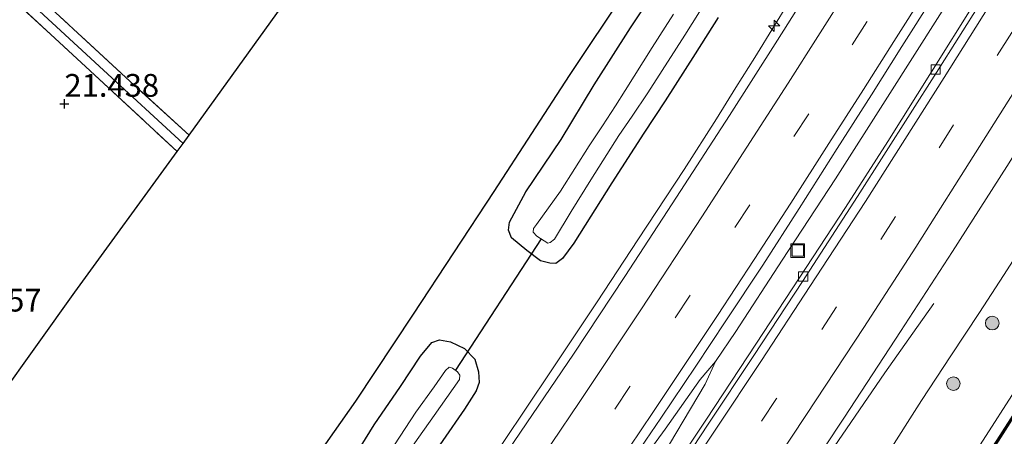
# Model space of a CAD drawing. Units: metres. Extents: x 199992 to 201854, y 356250 to 362503.
# Drawn here: x 201172 to 201280, y 362010 to 362056 of the extents above; entities that cross this region are included whole.
import ezdxf
from ezdxf.enums import TextEntityAlignment as Align

# ---------------------------------------------------------------- set-up
doc = ezdxf.new("R2010")
doc.units = ezdxf.units.M
doc.linetypes.add('IE-TERREINAFSCHEIDING', pattern=[10, 8, -2])
doc.linetypes.add('VW-3-9_STREEP', pattern=[12, 3, -9])
doc.layers.get('0').update_dxf_attribs({"lineweight": 25})
for name, color, linetype, lineweight in [('B-ME-AM-KILOMETR-S-B1', 7, 'Continuous', 18), ('B-ME-BV-GELEIDECONSTRUCTIE-GELEIDERAIL-L-B1', 213, 'BV-GELEIDERAIL', 18), ('B-ME-GR-BOOM-S-B1', 93, 'Continuous', 18), ('B-ME-GR-STRUIKEN-GV-B6', 93, 'Continuous', 18), ('B-ME-GW-HOOGTEPUNT-S-B1', 10, 'Continuous', 25), ('B-ME-GW-INSTEEKWATERGANG-L-B1', 10, 'Continuous', 25), ('B-ME-GW-KRUINLIJN-L-B1', 93, 'Continuous', 18), ('B-ME-GW-TEENLIJN-L-B1', 93, 'Continuous', 18), ('B-ME-GW-WATERGANG-GREPPEL-L-B1', 10, 'Continuous', 25), ('B-ME-IE-GRASLAND-GV-B6', 93, 'Continuous', 18), ('B-ME-IE-GRONDWERKLIJN-GROND_INGERICHT-GV-B6', 253, 'Continuous', 18), ('B-ME-IE-INRICHTINGSELEMENT-S-B1', 253, 'Continuous', 18), ('B-ME-IE-TERREINAFSCHEIDING-RASTERHEKWERK-L-B1', 8, 'IE-TERREINAFSCHEIDING', 18), ('B-ME-KG-KADASTRAAL-OPNAMEDTMGRENS-L-B1', 10, 'Continuous', 25), ('B-ME-KW-DUIKER-L-B1', 10, 'Continuous', 25), ('B-ME-KW-GELUIDSWERING-GV-B6', 8, 'Continuous', 18), ('B-ME-KW-SCHERM-L-B1', 8, 'Continuous', 18), ('B-ME-OG-WATER-GV-B6', 153, 'Continuous', 18), ('B-ME-VH-VERH_SOORT-BETON-OVERIG-GV-B6', 8, 'IE-TERREINAFSCHEIDING-NATUURLIJK-HOUTWAL', 18), ('B-ME-VH-VERH_SOORT-BITUMEN-GV-B6', 8, 'IE-TERREINAFSCHEIDING-NATUURLIJK-HOUTWAL', 18), ('B-ME-VV-KOLK-S-B1', 8, 'Continuous', 18), ('B-ME-VW-MARKERING-39STREEP-015-L-B1', 255, 'VW-3-9_STREEP', 18), ('B-ME-VW-MARKERING-STREEP-015-L-B1', 7, 'Continuous', 18)]:
    doc.layers.add(name, color=color, linetype=linetype, lineweight=lineweight)
doc.styles.add('NLCS-ISO', font='NLCS-ISO.TTF')
doc.linetypes.add('BV-GELEIDERAIL', pattern='A,10,-3,[108,NLCS.SHX,S=1,R=0,X=0,Y=0],-3', length=16)
doc.linetypes.add('IE-TERREINAFSCHEIDING-NATUURLIJK-HOUTWAL', pattern='A,7,-1.5,[67,NLCS.SHX,S=0.75,R=45,X=0,Y=0],-1.5,7,-1.5,[70,NLCS.SHX,S=0.75,R=0,X=0,Y=0],-1.5', length=20)

# ---------------------------------------------------------------- blocks, each defined once
blk = doc.blocks.new('put')
for p, q in [((0.75, 0.75), (-0.75, 0.75)), ((-0.75, 0.75), (-0.75, -0.75)), ((0.75, -0.75), (0.75, 0.75)), ((-0.75, -0.75), (0.75, -0.75))]:
    blk.add_line(p, q)
blk.add_lwpolyline([(-0.625, 0.625), (0.625, 0.625), (0.625, -0.625), (-0.625, -0.625)], close=True)
blk = doc.blocks.new('boom')
blk.add_hatch(color=256).paths.add_polyline_path([(-0.75, 0, 1), (0.75, 0, 1)])
blk.add_circle((0, 0), 0.75)
blk = doc.blocks.new('hecto')
for p, q in [((0, 0.625), (-0.625, 0)), ((0, -0.625), (0, 0.625)), ((-0.625, 0), (0.625, 0)), ((0.625, 0), (0, -0.625))]:
    blk.add_line(p, q)
blk = doc.blocks.new('hoogtepunt')
for p, q in [((-0.5, 0), (0.5, 0)), ((0, 0.5), (0, -0.5))]:
    blk.add_line(p, q)
blk = doc.blocks.new('kolk')
blk.add_lwpolyline([(-0.5, -0.5), (0.5, -0.5), (0.5, 0.5), (-0.5, 0.5)], close=True)

msp = doc.modelspace()

# ---------------------------------------------------------------- linework, layer by layer
at = {"layer": 'B-ME-BV-GELEIDECONSTRUCTIE-GELEIDERAIL-L-B1'}
for points in [[(201370.37, 362226.19, 23.86), (201365.44, 362217.02, 23.91), (201360.31, 362207.64, 23.93), (201354.59, 362197.1, 23.91), (201348.8, 362186.62, 23.86), (201344.3, 362178.38, 23.84), (201339.77, 362170.25, 23.84), (201333.9, 362159.81, 23.86), (201329.29, 362151.64, 23.82), (201324.05, 362142.38, 23.82), (201318.04, 362131.91, 23.78), (201311.99, 362121.57, 23.78), (201305.91, 362111.25, 23.76), (201300.51, 362102.07, 23.76), (201294.94, 362092.82, 23.76), (201289.5, 362083.8, 23.76), (201283.96, 362074.65, 23.74), (201278.39, 362065.59, 23.7), (201272.76, 362056.61, 23.7), (201267.01, 362047.53, 23.7), (201261.27, 362038.55, 23.7), (201255.42, 362029.61, 23.66), (201250.32, 362021.78, 23.7), (201248.1, 362018.48, 23.64)], [(201259.71, 362064.08, 22.56), (201257.29, 362059.85, 22.87), (201254.58, 362055.41, 23.08), (201252.43, 362051.89, 23.18), (201250.31, 362048.61, 23.28), (201248.18, 362045.18, 23.3), (201244.65, 362039.61, 23.36), (201239.55, 362031.85, 23.32), (201235.09, 362025.04, 23.32), (201229.95, 362017.36, 23.34), (201224.74, 362009.59, 23.32), (201219.49, 362001.91, 23.28), (201213.48, 361993.11, 23.3), (201208.86, 361986.51, 23.18), (201205.73, 361982.19, 23.01), (201200.92, 361975.81, 22.73), (201195.95, 361969.43, 22.42)], [(201208.41, 361932.83, 22.42), (201210.56, 361935.77, 22.73), (201213.2, 361939.36, 23.11), (201217.69, 361945.89, 23.53), (201222.22, 361952.46, 23.89), (201226.82, 361959, 23.92), (201231.44, 361965.52, 23.94), (201236.03, 361972.1, 23.95), (201240.56, 361978.67, 23.96), (201245.06, 361985.24, 23.99), (201249.57, 361991.88, 23.98), (201253.98, 361998.5, 23.98), (201258.43, 362005.13, 23.99), (201262.98, 362011.78, 23.59), (201266.71, 362017.25, 23.25), (201269.79, 362021.59, 22.73), (201272.1, 362024.86, 22.33)], [(201248.1, 362018.48, 23.64), (201246.96, 362016, 23.72), (201241.43, 362006.67, 23.64), (201240.03, 362004.42, 23.62), (201237.9, 362001.08, 23.64), (201233.43, 361994.4, 23.56), (201228.26, 361986.7, 23.56), (201223.65, 361980.17, 23.58), (201219.03, 361973.69, 23.58), (201216.68, 361970.46, 23.6), (201213.45, 361966.18, 23.6), (201209.44, 361961.01, 23.64), (201206.16, 361956.77, 23.62), (201203.5, 361953.7, 23.62), (201198.84, 361947.23, 23.6), (201194.94, 361941.81, 23.52), (201190.24, 361935.33, 23.5), (201185.54, 361928.87, 23.5), (201179.15, 361920.23, 23.43), (201173.69, 361912.87, 23.45)], [(201248.1, 362018.48, 23.64), (201246.42, 362016.49, 23.66), (201242.57, 362011.06, 23.64), (201240.18, 362007.77, 23.62), (201235.66, 362001.23, 23.66), (201231.17, 361994.63, 23.62), (201225.08, 361985.76, 23.58), (201219.77, 361978, 23.54), (201214.56, 361970.39, 23.56), (201210.75, 361964.92, 23.56), (201207.08, 361959.37, 23.56), (201204.15, 361954.87, 23.58), (201203.5, 361953.7, 23.62)]]:
    msp.add_polyline3d(points, dxfattribs=at)
at = {"layer": 'B-ME-GR-STRUIKEN-GV-B6'}
msp.add_polyline3d([(201203.96, 362062.51, 21.22), (201203.91, 362062.44, 21.23), (201190.2, 362043.36, 21.25), (201184.19, 362048.82, 21.2), (201170.2, 362061.76, 20.9), (201162.41, 362068.94, 20.74), (201151.54, 362078.95, 20.58), (201133.17, 362095.76, 20.49), (201127.05, 362101.49, 20.37), (201117.09, 362110.31, 20.4), (201113.18, 362114.06, 20.4), (201111.4, 362115.82, 20.38), (201110.26, 362116.94, 20.35), (201110.38, 362117.15, 20.34), (201115.68, 362126.53, 20.67), (201122.03, 362136.04, 20.6), (201134.08, 362125.74, 20.46), (201142.27, 362118.43, 20.48), (201149.67, 362111.75, 20.49), (201159.8, 362102.51, 20.63), (201167.25, 362095.44, 20.67), (201176.93, 362086.72, 20.74), (201185.76, 362078.63, 20.9), (201203.96, 362062.51, 21.22)], dxfattribs=at)
at = {"layer": 'B-ME-GW-INSTEEKWATERGANG-L-B1'}
for points in [[(201248.37, 362056.29, 22.2), (201245.87, 362052.3, 22.22), (201242.57, 362047.16, 22.2), (201240.19, 362043.6, 22.18), (201236.69, 362038.11, 22.2), (201232.52, 362031.49, 22.22), (201231.27, 362029.8, 22.28), (201230.53, 362029.25, 22.3), (201229.85, 362029.29, 22.3), (201228.83, 362029.55, 22.32), (201227.33, 362030.68, 22.36), (201225.65, 362032.09, 22.3), (201225.32, 362032.92, 22.32), (201225.42, 362033.82, 22.34), (201227.21, 362037.14, 22.38), (201231.1, 362042.88, 22.42), (201234.74, 362048.91, 22.38), (201238.74, 362055.18, 22.4), (201242.15, 362060.32, 22.38)], [(201208.16, 362007.69, 22.16), (201210.56, 362011.52, 22.22), (201213.44, 362015.72, 22.22), (201215.66, 362019.09, 22.26), (201216.88, 362020.56, 22.28), (201217.73, 362020.86, 22.3), (201218.94, 362020.65, 22.3), (201220.48, 362019.92, 22.3), (201221.63, 362018.73, 22.28), (201222.01, 362017.36, 22.3), (201222.11, 362016.16, 22.28), (201221.78, 362015.25, 22.26), (201220.48, 362013.23, 22.22), (201215.73, 362006.37, 22.18)]]:
    msp.add_polyline3d(points, dxfattribs=at)
at = {"layer": 'B-ME-GW-KRUINLIJN-L-B1'}
msp.add_polyline3d([(201281.34, 362015.76, 27.93), (201277.19, 362009.32, 27.89), (201273.02, 362002.98, 27.85), (201269.45, 361997.57, 27.81), (201265.27, 361991.3, 27.81), (201261.48, 361985.74, 27.76), (201257.07, 361979.55, 27.68), (201253.12, 361973.96, 27.68), (201249.3, 361968.48, 27.6), (201245.16, 361962.68, 27.56), (201241.52, 361957.33, 27.6), (201237.03, 361950.59, 27.54), (201232.61, 361944.3, 27.6), (201228.69, 361938.67, 27.66), (201224.46, 361932.72, 27.66), (201220.68, 361927.68, 27.64), (201216.58, 361922.11, 27.64), (201212.62, 361916.68, 27.58)], dxfattribs=at)
at = {"layer": 'B-ME-GW-TEENLIJN-L-B1'}
msp.add_polyline3d([(201266.71, 362007.85, 23.13), (201270.76, 362014.19, 23.13), (201273.96, 362019.11, 23.11), (201277.11, 362023.87, 23.21), (201279.78, 362027.93, 23.27), (201282.96, 362032.9, 23.25)], dxfattribs=at)
at = {"layer": 'B-ME-GW-WATERGANG-GREPPEL-L-B1'}
msp.add_polyline3d([(201189.55, 362042.47, 21.02), (201180.76, 362050.52, 20.92), (201166.15, 362064.01, 20.82), (201156.33, 362073.61, 20.61), (201139.56, 362088.52, 20.42), (201127.14, 362099.88, 20.11), (201125.01, 362101.78, 20.05), (201110.81, 362114.89, 20)], dxfattribs=at)
at = {"layer": 'B-ME-IE-GRASLAND-GV-B6'}
for points in [[(201111.4, 362115.82, 20.38), (201113.18, 362114.06, 20.4), (201117.09, 362110.31, 20.4), (201127.05, 362101.49, 20.37), (201133.17, 362095.76, 20.49), (201151.54, 362078.95, 20.58), (201162.41, 362068.94, 20.74), (201170.2, 362061.76, 20.9), (201184.19, 362048.82, 21.2), (201190.2, 362043.36, 21.25), (201189.55, 362042.47, 21.02), (201180.76, 362050.52, 20.92), (201166.15, 362064.01, 20.82), (201156.33, 362073.61, 20.61), (201139.56, 362088.52, 20.42), (201127.14, 362099.88, 20.11), (201125.01, 362101.78, 20.05), (201110.81, 362114.89, 20), (201110.14, 362115.62, 20.24), (201110.6, 362115.95, 20.29), (201111.01, 362116.01, 20.33), (201111.4, 362115.82, 20.38)], [(201166.15, 362064.01, 20.82), (201180.76, 362050.52, 20.92), (201189.55, 362042.47, 21.02), (201188.88, 362041.56, 21.36), (201179.3, 362050.44, 21.35), (201169.1, 362059.87, 21.33)], [(201259.2, 362060.61, 22.69), (201254.91, 362053.81, 22.6), (201249.61, 362045.53, 22.58), (201243.34, 362035.82, 22.54), (201238.12, 362027.83, 22.5), (201232.47, 362019.3, 22.48), (201227.34, 362011.74, 22.56), (201221.48, 362003.09, 22.54), (201214.26, 361992.53, 22.54), (201208.45, 361984.15, 22.46), (201203.42, 361977.01, 22.5), (201197.82, 361969.14, 22.46), (201192.13, 361961.19, 22.38), (201186.24, 361952.96, 22.38), (201179.56, 361943.77, 22.3), (201172.84, 361934.71, 22.3), (201166.59, 361926.37, 22.32)], [(201242.15, 362060.32, 22.38), (201238.74, 362055.18, 22.4), (201234.74, 362048.91, 22.38), (201231.1, 362042.88, 22.42), (201227.21, 362037.14, 22.38), (201225.42, 362033.82, 22.34), (201225.32, 362032.92, 22.32), (201225.65, 362032.09, 22.3), (201227.33, 362030.68, 22.36), (201228.83, 362029.55, 22.32), (201229.85, 362029.29, 22.3), (201230.53, 362029.25, 22.3), (201231.27, 362029.8, 22.28), (201232.52, 362031.49, 22.22), (201236.69, 362038.11, 22.2), (201240.19, 362043.6, 22.18), (201242.57, 362047.16, 22.2), (201245.87, 362052.3, 22.22), (201248.37, 362056.29, 22.2)], [(201248.37, 362056.29, 22.2), (201245.87, 362052.3, 22.22), (201242.57, 362047.16, 22.2), (201240.19, 362043.6, 22.18), (201236.69, 362038.11, 22.2), (201232.52, 362031.49, 22.22), (201231.27, 362029.8, 22.28), (201230.53, 362029.25, 22.3), (201229.85, 362029.29, 22.3), (201228.83, 362029.55, 22.32), (201227.33, 362030.68, 22.36), (201225.65, 362032.09, 22.3), (201225.32, 362032.92, 22.32), (201225.42, 362033.82, 22.34), (201227.21, 362037.14, 22.38), (201231.1, 362042.88, 22.42), (201234.74, 362048.91, 22.38), (201238.74, 362055.18, 22.4), (201242.15, 362060.32, 22.38)], [(201168.39, 361957.76, 22.27), (201176.86, 361969.26, 22.29), (201182.48, 361977.05, 22.29), (201192.96, 361992.07, 22.31), (201200.49, 362002.76, 22.33), (201208.5, 362014.14, 22.35), (201214.83, 362023.7, 22.39), (201223.72, 362037.19, 22.43), (201232, 362049.92, 22.52), (201238.2, 362059.25, 22.48)], [(201172.22, 361913.97, 22.66), (201175.94, 361918.89, 22.61), (201181.44, 361926.22, 22.69), (201186.86, 361933.39, 22.75), (201192.17, 361940.6, 22.75), (201196.62, 361946.75, 22.75), (201200.74, 361952.4, 22.78), (201205.29, 361958.87, 22.86), (201210.24, 361965.78, 22.9), (201215.04, 361972.72, 22.84), (201219.9, 361979.64, 22.84), (201223.91, 361985.45, 22.88), (201229.94, 361994.28, 22.9), (201234.45, 362000.93, 22.94), (201238.21, 362006.6, 22.9), (201242.08, 362012.26, 22.92), (201245.94, 362017.97, 22.86), (201249.24, 362022.94, 22.86), (201253.28, 362029.08, 22.92), (201257.28, 362035.29, 22.88), (201261.47, 362041.89, 22.9), (201265.24, 362047.82, 22.92), (201268.58, 362053.11, 22.94), (201272.12, 362058.68, 22.94)], [(201310.04, 362058.84, 28.17), (201305.5, 362051.43, 28.13), (201302.26, 362046.25, 28.11), (201297.71, 362038.95, 28.07), (201292.97, 362031.43, 28.17), (201288.46, 362024.5, 28.17), (201283.78, 362017.26, 28.05), (201279.03, 362009.83, 28.07), (201274.24, 362002.56, 28.01), (201269.37, 361995.19, 28.05), (201264.52, 361987.97, 27.95), (201259.53, 361980.62, 27.93), (201254.49, 361973.25, 27.93), (201249.55, 361966.05, 27.95), (201244.62, 361958.89, 27.95), (201239.53, 361951.75, 27.93), (201234.48, 361944.52, 28.01), (201229.53, 361937.57, 27.93), (201224.24, 361930.34, 27.95), (201219.13, 361923.24, 27.83), (201213.82, 361915.97, 27.76)], [(201213.98, 361915.85, 27.76), (201219.3, 361923.12, 27.83), (201224.41, 361930.23, 27.95), (201229.69, 361937.46, 27.93), (201234.64, 361944.4, 28.01), (201239.7, 361951.64, 27.93), (201244.78, 361958.78, 27.95), (201249.71, 361965.94, 27.95), (201254.66, 361973.14, 27.93), (201259.69, 361980.51, 27.93), (201264.68, 361987.86, 27.95), (201269.54, 361995.08, 28.05), (201274.41, 362002.45, 28.01), (201279.2, 362009.72, 28.07), (201283.95, 362017.16, 28.05), (201288.63, 362024.39, 28.17), (201293.13, 362031.33, 28.17), (201297.88, 362038.85, 28.07), (201302.43, 362046.15, 28.11), (201305.67, 362051.33, 28.13), (201310.21, 362058.73, 28.17)], [(201276.58, 362057.87, 22.79), (201271.84, 362050.33, 22.83), (201267.03, 362042.69, 22.79), (201262.4, 362035.43, 22.75), (201257.35, 362027.75, 22.75), (201252.51, 362020.39, 22.73), (201247.1, 362012.13, 22.77), (201242.5, 362005.3, 22.79), (201238.06, 361998.69, 22.75), (201232.26, 361990.16, 22.71), (201227.32, 361983.14, 22.71), (201222.64, 361976.29, 22.77), (201217.55, 361969.01, 22.71), (201211.76, 361960.8, 22.75), (201205.99, 361952.67, 22.69), (201200.73, 361945.45, 22.65), (201196.03, 361939.02, 22.67), (201189.87, 361930.64, 22.62), (201184.47, 361923.32, 22.62), (201179.07, 361916.16, 22.62)], [(201194.01, 361915.11, 22.85), (201198.98, 361921.76, 22.89), (201203.87, 361928.41, 22.91), (201209.16, 361935.62, 22.93), (201213.66, 361941.86, 22.93), (201218.51, 361948.6, 22.97), (201223.43, 361955.39, 22.97), (201228.14, 361962.16, 23.01), (201232.81, 361968.8, 23.03), (201238.02, 361976.37, 23.03), (201242.55, 361983.05, 23.03), (201247.54, 361990.32, 23.07), (201252.27, 361997.39, 23.09), (201257.66, 362005.42, 23.07), (201262.27, 362012.37, 23.09), (201268.45, 362021.79, 23.11), (201274.16, 362030.59, 23.16), (201280.13, 362039.94, 23.16), (201285.33, 362048.23, 23.16), (201291.42, 362057.93, 23.2)], [(201243.46, 362056.67, 21.23), (201242.56, 362055.25, 21.23), (201241.14, 362053.02, 21.23), (201238.17, 362048.28, 21.23), (201237.08, 362046.6, 21.23), (201235.65, 362044.4, 21.23), (201234.2, 362042.2, 21.23), (201231.03, 362037.2, 21.23), (201228.39, 362033.54, 21.23), (201228.07, 362033.09, 21.23), (201228.05, 362032.72, 21.23), (201228.45, 362032.27, 21.23), (201229.66, 362031.5, 21.23), (201229.91, 362031.56, 21.23), (201230.37, 362031.95, 21.23), (201232.22, 362034.98, 21.23), (201234.39, 362038.47, 21.23), (201237.46, 362043.32, 21.23), (201238.91, 362045.46, 21.23), (201240.65, 362048.02, 21.23), (201243.8, 362052.95, 21.23), (201244.71, 362054.37, 21.23), (201246.34, 362056.92, 21.23)], [(201282.96, 362032.9, 23.25), (201279.78, 362027.93, 23.27), (201277.11, 362023.87, 23.21), (201273.96, 362019.11, 23.11), (201270.76, 362014.19, 23.13), (201266.71, 362007.85, 23.13)], [(201266.71, 362007.85, 23.13), (201270.76, 362014.19, 23.13), (201273.96, 362019.11, 23.11), (201277.11, 362023.87, 23.21), (201279.78, 362027.93, 23.27), (201282.96, 362032.9, 23.25)], [(201208.16, 362007.69, 22.16), (201210.56, 362011.52, 22.22), (201213.44, 362015.72, 22.22), (201215.66, 362019.09, 22.26), (201216.88, 362020.56, 22.28), (201217.73, 362020.86, 22.3), (201218.94, 362020.65, 22.3), (201220.48, 362019.92, 22.3), (201221.63, 362018.73, 22.28), (201222.01, 362017.36, 22.3), (201222.11, 362016.16, 22.28), (201221.78, 362015.25, 22.26), (201220.48, 362013.23, 22.22), (201215.73, 362006.37, 22.18)], [(201215.73, 362006.37, 22.18), (201220.48, 362013.23, 22.22), (201221.78, 362015.25, 22.26), (201222.11, 362016.16, 22.28), (201222.01, 362017.36, 22.3), (201221.63, 362018.73, 22.28), (201220.48, 362019.92, 22.3), (201218.94, 362020.65, 22.3), (201217.73, 362020.86, 22.3), (201216.88, 362020.56, 22.28), (201215.66, 362019.09, 22.26), (201213.44, 362015.72, 22.22), (201210.56, 362011.52, 22.22), (201208.16, 362007.69, 22.16)], [(201213.79, 362007.79, 20.72), (201217.16, 362012.55, 20.72), (201219.95, 362016.52, 20.72), (201219.97, 362016.98, 20.72), (201219.73, 362017.36, 20.72), (201219.17, 362017.74, 20.72), (201218.78, 362017.85, 20.72), (201218.39, 362017.5, 20.72), (201217.14, 362015.71, 20.72), (201215.13, 362012.91, 20.72), (201212.8, 362009.31, 20.72)], [(201212.62, 361916.68, 27.58), (201216.58, 361922.11, 27.64), (201220.68, 361927.68, 27.64), (201224.46, 361932.72, 27.66), (201228.69, 361938.67, 27.66), (201232.61, 361944.3, 27.6), (201237.03, 361950.59, 27.54), (201241.52, 361957.33, 27.6), (201245.16, 361962.68, 27.56), (201249.3, 361968.48, 27.6), (201253.12, 361973.96, 27.68), (201257.07, 361979.55, 27.68), (201261.48, 361985.74, 27.76), (201265.27, 361991.3, 27.81), (201269.45, 361997.57, 27.81), (201273.02, 362002.98, 27.85), (201277.19, 362009.32, 27.89), (201281.34, 362015.76, 27.93)], [(201281.34, 362015.76, 27.93), (201277.19, 362009.32, 27.89), (201273.02, 362002.98, 27.85), (201269.45, 361997.57, 27.81), (201265.27, 361991.3, 27.81), (201261.48, 361985.74, 27.76), (201257.07, 361979.55, 27.68), (201253.12, 361973.96, 27.68), (201249.3, 361968.48, 27.6), (201245.16, 361962.68, 27.56), (201241.52, 361957.33, 27.6), (201237.03, 361950.59, 27.54), (201232.61, 361944.3, 27.6), (201228.69, 361938.67, 27.66), (201224.46, 361932.72, 27.66), (201220.68, 361927.68, 27.64), (201216.58, 361922.11, 27.64), (201212.62, 361916.68, 27.58)]]:
    msp.add_polyline3d(points, dxfattribs=at)
at = {"layer": 'B-ME-IE-GRONDWERKLIJN-GROND_INGERICHT-GV-B6'}
msp.add_polyline3d([(201169.1, 362059.87, 21.33), (201179.3, 362050.44, 21.35), (201188.88, 362041.56, 21.36), (201177.64, 362026.1, 21.74), (201165.08, 362008.61, 21.43)], dxfattribs=at)
at = {"layer": 'B-ME-IE-TERREINAFSCHEIDING-RASTERHEKWERK-L-B1'}
for points in [[(201112.55, 362112.09, 20.38), (201117.9, 362107.18, 20.38), (201124.66, 362100.84, 20.42), (201129.91, 362095.94, 20.6), (201135.43, 362090.94, 20.7), (201142.44, 362084.59, 20.87), (201150.45, 362077.21, 21.03), (201157.36, 362070.76, 21.16), (201163.12, 362065.49, 21.27), (201169.1, 362059.87, 21.33), (201179.3, 362050.44, 21.35), (201188.88, 362041.56, 21.36)], [(201190.2, 362043.36, 21.25), (201184.19, 362048.82, 21.2), (201170.2, 362061.76, 20.9), (201162.41, 362068.94, 20.74), (201151.54, 362078.95, 20.58), (201133.17, 362095.76, 20.49), (201127.05, 362101.49, 20.37), (201117.09, 362110.31, 20.4)]]:
    msp.add_polyline3d(points, dxfattribs=at)
at = {"layer": 'B-ME-KG-KADASTRAAL-OPNAMEDTMGRENS-L-B1'}
for points in [[(201124.5, 361952.53, 21.14), (201134.65, 361966.62, 21.06), (201143.21, 361978.43, 20.71), (201143.83, 361979.28, 20.63), (201162.27, 362004.85, 21.34), (201163.17, 362006.06, 19.69), (201163.87, 362007, 19.69), (201165.08, 362008.61, 21.43), (201177.64, 362026.1, 21.74), (201188.88, 362041.56, 21.36), (201189.55, 362042.47, 21.02), (201190.2, 362043.36, 21.25), (201203.91, 362062.44, 21.23), (201203.96, 362062.51, 21.22), (201204.64, 362063.46, 20.26), (201205.48, 362064.63, 21.56), (201217.67, 362081.48, 21.98), (201217.85, 362081.73, 21.67), (201218.98, 362083.29, 20.67), (201219.71, 362084.31, 21.05), (201235.42, 362106.04, 20.92), (201237.49, 362108.92, 21.37), (201242.1, 362115.29, 21.43), (201247.07, 362128.25, 21.07)], [(201238.2, 362059.25, 22.48), (201232, 362049.92, 22.52), (201223.72, 362037.19, 22.43), (201214.83, 362023.7, 22.39), (201208.5, 362014.14, 22.35), (201200.49, 362002.76, 22.33), (201192.96, 361992.07, 22.31), (201182.48, 361977.05, 22.29), (201176.86, 361969.26, 22.29), (201168.39, 361957.76, 22.27)]]:
    msp.add_polyline3d(points, dxfattribs=at)
at = {"layer": 'B-ME-KW-DUIKER-L-B1'}
msp.add_line((201228.91, 362031.97, 21.23), (201219.5, 362017.52, 20.72), dxfattribs=at)
at = {"layer": 'B-ME-KW-GELUIDSWERING-GV-B6'}
for points in [[(201213.82, 361915.97, 27.76), (201219.13, 361923.24, 27.83), (201224.24, 361930.34, 27.95), (201229.53, 361937.57, 27.93), (201234.48, 361944.52, 28.01), (201239.53, 361951.75, 27.93), (201244.62, 361958.89, 27.95), (201249.55, 361966.05, 27.95), (201254.49, 361973.25, 27.93), (201259.53, 361980.62, 27.93), (201264.52, 361987.97, 27.95), (201269.37, 361995.19, 28.05), (201274.24, 362002.56, 28.01), (201279.03, 362009.83, 28.07), (201283.78, 362017.26, 28.05), (201288.46, 362024.5, 28.17), (201292.97, 362031.43, 28.17), (201297.71, 362038.95, 28.07), (201302.26, 362046.25, 28.11), (201305.5, 362051.43, 28.13), (201310.04, 362058.84, 28.17)], [(201310.21, 362058.73, 28.17), (201305.67, 362051.33, 28.13), (201302.43, 362046.15, 28.11), (201297.88, 362038.85, 28.07), (201293.13, 362031.33, 28.17), (201288.63, 362024.39, 28.17), (201283.95, 362017.16, 28.05), (201279.2, 362009.72, 28.07), (201274.41, 362002.45, 28.01), (201269.54, 361995.08, 28.05), (201264.68, 361987.86, 27.95), (201259.69, 361980.51, 27.93), (201254.66, 361973.14, 27.93), (201249.71, 361965.94, 27.95), (201244.78, 361958.78, 27.95), (201239.7, 361951.64, 27.93), (201234.64, 361944.4, 28.01), (201229.69, 361937.46, 27.93), (201224.41, 361930.23, 27.95), (201219.3, 361923.12, 27.83), (201213.98, 361915.85, 27.76)]]:
    msp.add_polyline3d(points, dxfattribs=at)
at = {"layer": 'B-ME-KW-SCHERM-L-B1'}
msp.add_polyline3d([(201310.12, 362058.79, 29.08), (201305.58, 362051.38, 29.03), (201302.34, 362046.2, 29.01), (201297.8, 362038.9, 28.97), (201293.05, 362031.38, 29.08), (201288.54, 362024.44, 29.08), (201283.86, 362017.21, 28.95), (201279.12, 362009.78, 28.97), (201274.32, 362002.51, 28.91), (201269.45, 361995.14, 28.95), (201264.6, 361987.92, 28.85), (201259.61, 361980.57, 28.83), (201254.57, 361973.2, 28.83), (201249.63, 361966, 28.85), (201244.7, 361958.84, 28.85), (201239.61, 361951.69, 28.83), (201234.56, 361944.46, 28.91), (201229.61, 361937.52, 28.83), (201224.32, 361930.29, 28.85), (201219.22, 361923.18, 28.73), (201213.9, 361915.91, 28.67)], dxfattribs=at)
at = {"layer": 'B-ME-OG-WATER-GV-B6'}
for points in [[(201246.34, 362056.92, 21.23), (201244.71, 362054.37, 21.23), (201243.8, 362052.95, 21.23), (201240.65, 362048.02, 21.23), (201238.91, 362045.46, 21.23), (201237.46, 362043.32, 21.23), (201234.39, 362038.47, 21.23), (201232.22, 362034.98, 21.23), (201230.37, 362031.95, 21.23), (201229.91, 362031.56, 21.23), (201229.66, 362031.5, 21.23), (201228.45, 362032.27, 21.23), (201228.05, 362032.72, 21.23), (201228.07, 362033.09, 21.23), (201228.39, 362033.54, 21.23), (201231.03, 362037.2, 21.23), (201234.2, 362042.2, 21.23), (201235.65, 362044.4, 21.23), (201237.08, 362046.6, 21.23), (201238.17, 362048.28, 21.23), (201241.14, 362053.02, 21.23), (201242.56, 362055.25, 21.23), (201243.46, 362056.67, 21.23)], [(201212.8, 362009.31, 20.72), (201215.13, 362012.91, 20.72), (201217.14, 362015.71, 20.72), (201218.39, 362017.5, 20.72), (201218.78, 362017.85, 20.72), (201219.17, 362017.74, 20.72), (201219.73, 362017.36, 20.72), (201219.97, 362016.98, 20.72), (201219.95, 362016.52, 20.72), (201217.16, 362012.55, 20.72), (201213.79, 362007.79, 20.72)]]:
    msp.add_polyline3d(points, dxfattribs=at)
at = {"layer": 'B-ME-VH-VERH_SOORT-BETON-OVERIG-GV-B6'}
for points in [[(201179.07, 361916.16, 22.62), (201184.47, 361923.32, 22.62), (201189.87, 361930.64, 22.62), (201196.03, 361939.02, 22.67), (201200.73, 361945.45, 22.65), (201205.99, 361952.67, 22.69), (201211.76, 361960.8, 22.75), (201217.55, 361969.01, 22.71), (201222.64, 361976.29, 22.77), (201227.32, 361983.14, 22.71), (201232.26, 361990.16, 22.71), (201238.06, 361998.69, 22.75), (201242.5, 362005.3, 22.79), (201247.1, 362012.13, 22.77), (201252.51, 362020.39, 22.73), (201257.35, 362027.75, 22.75), (201262.4, 362035.43, 22.75), (201267.03, 362042.69, 22.79), (201271.84, 362050.33, 22.83), (201276.58, 362057.87, 22.79)], [(201277.32, 362058.03, 22.75), (201272.38, 362050.25, 22.79), (201263.72, 362036.62, 22.73), (201257.64, 362027.28, 22.83), (201252.31, 362019.16, 22.81), (201247.29, 362011.59, 22.81), (201242.98, 362005.09, 22.81), (201238.79, 361998.82, 22.77), (201234.32, 361992.21, 22.77), (201229.75, 361985.57, 22.73), (201225.5, 361979.47, 22.73), (201220.68, 361972.56, 22.75), (201215.92, 361965.75, 22.7), (201212.01, 361960.2, 22.7), (201207.41, 361953.8, 22.7), (201202.69, 361947.21, 22.62), (201198.15, 361940.99, 22.64), (201193.58, 361934.75, 22.64), (201188.25, 361927.54, 22.64), (201181.71, 361918.73, 22.64)]]:
    msp.add_polyline3d(points, dxfattribs=at)
at = {"layer": 'B-ME-VH-VERH_SOORT-BITUMEN-GV-B6'}
for points in [[(201166.59, 361926.37, 22.32), (201172.84, 361934.71, 22.3), (201179.56, 361943.77, 22.3), (201186.24, 361952.96, 22.38), (201192.13, 361961.19, 22.38), (201197.82, 361969.14, 22.46), (201203.42, 361977.01, 22.5), (201208.45, 361984.15, 22.46), (201214.26, 361992.53, 22.54), (201221.48, 362003.09, 22.54), (201227.34, 362011.74, 22.56), (201232.47, 362019.3, 22.48), (201238.12, 362027.83, 22.5), (201243.34, 362035.82, 22.54), (201249.61, 362045.53, 22.58), (201254.91, 362053.81, 22.6), (201259.2, 362060.61, 22.69)], [(201272.12, 362058.68, 22.94), (201268.58, 362053.11, 22.94), (201265.24, 362047.82, 22.92), (201261.47, 362041.89, 22.9), (201257.28, 362035.29, 22.88), (201253.28, 362029.08, 22.92), (201249.24, 362022.94, 22.86), (201245.94, 362017.97, 22.86), (201242.08, 362012.26, 22.92), (201238.21, 362006.6, 22.9), (201234.45, 362000.93, 22.94), (201229.94, 361994.28, 22.9), (201223.91, 361985.45, 22.88), (201219.9, 361979.64, 22.84), (201215.04, 361972.72, 22.84), (201210.24, 361965.78, 22.9), (201205.29, 361958.87, 22.86), (201200.74, 361952.4, 22.78), (201196.62, 361946.75, 22.75), (201192.17, 361940.6, 22.75), (201186.86, 361933.39, 22.75), (201181.44, 361926.22, 22.69), (201175.94, 361918.89, 22.61), (201172.22, 361913.97, 22.66)], [(201181.71, 361918.73, 22.64), (201188.25, 361927.54, 22.64), (201193.58, 361934.75, 22.64), (201198.15, 361940.99, 22.64), (201202.69, 361947.21, 22.62), (201207.41, 361953.8, 22.7), (201212.01, 361960.2, 22.7), (201215.92, 361965.75, 22.7), (201220.68, 361972.56, 22.75), (201225.5, 361979.47, 22.73), (201229.75, 361985.57, 22.73), (201234.32, 361992.21, 22.77), (201238.79, 361998.82, 22.77), (201242.98, 362005.09, 22.81), (201247.29, 362011.59, 22.81), (201252.31, 362019.16, 22.81), (201257.64, 362027.28, 22.83), (201263.72, 362036.62, 22.73), (201272.38, 362050.25, 22.79), (201277.32, 362058.03, 22.75)], [(201291.42, 362057.93, 23.2), (201285.33, 362048.23, 23.16), (201280.13, 362039.94, 23.16), (201274.16, 362030.59, 23.16), (201268.45, 362021.79, 23.11), (201262.27, 362012.37, 23.09), (201257.66, 362005.42, 23.07), (201252.27, 361997.39, 23.09), (201247.54, 361990.32, 23.07), (201242.55, 361983.05, 23.03), (201238.02, 361976.37, 23.03), (201232.81, 361968.8, 23.03), (201228.14, 361962.16, 23.01), (201223.43, 361955.39, 22.97), (201218.51, 361948.6, 22.97), (201213.66, 361941.86, 22.93), (201209.16, 361935.62, 22.93), (201203.87, 361928.41, 22.91), (201198.98, 361921.76, 22.89), (201194.01, 361915.11, 22.85)]]:
    msp.add_polyline3d(points, dxfattribs=at)
at = {"layer": 'B-ME-VW-MARKERING-39STREEP-015-L-B1'}
for points in [[(201271.14, 362066.04, 22.89), (201264.73, 362055.83, 22.87), (201258.34, 362045.73, 22.87), (201251.87, 362035.71, 22.85), (201245.31, 362025.79, 22.85), (201238.68, 362015.72, 22.85), (201232.02, 362005.83, 22.81), (201225.28, 361995.87, 22.79), (201218.51, 361986, 22.77), (201211.68, 361976.19, 22.77), (201204.76, 361966.41, 22.73), (201197.84, 361956.72, 22.73), (201190.79, 361946.99, 22.71), (201183.75, 361937.38, 22.69), (201176.59, 361927.71, 22.71), (201169.43, 361918.17, 22.69)], [(201287.03, 362064.91, 23.05), (201280.68, 362054.67, 23.01), (201267.9, 362034.42, 23.01), (201261.41, 362024.5, 23.01), (201254.81, 362014.42, 23.01), (201248.24, 362004.5, 22.97), (201241.55, 361994.53, 22.97), (201234.81, 361984.66, 22.95), (201228.09, 361974.85, 22.91), (201221.16, 361965.03, 22.93), (201214.23, 361955.28, 22.93), (201207.23, 361945.61, 22.89), (201200.2, 361935.91, 22.87), (201193.1, 361926.23, 22.83), (201186.05, 361916.74, 22.81), (201179.74, 361908.35, 22.77)]]:
    msp.add_polyline3d(points, dxfattribs=at)
at = {"layer": 'B-ME-VW-MARKERING-STREEP-015-L-B1'}
for points in [[(201289.04, 362061.09, 23.17), (201284.11, 362053.18, 23.11), (201270.12, 362031.07, 23.11), (201264.39, 362022.24, 23.05), (201258.08, 362012.66, 23.05), (201251.19, 362002.26, 23.07), (201244.16, 361991.78, 22.97), (201237.65, 361982.16, 23.05), (201231.17, 361972.8, 22.99), (201223.91, 361962.5, 23.01), (201217.9, 361954.03, 22.94), (201211.76, 361945.46, 22.9), (201205.64, 361937.04, 22.9), (201199.48, 361928.64, 22.88), (201191.96, 361918.47, 22.9), (201186.27, 361910.86, 22.86), (201182.71, 361906.13, 22.83)], [(201262.62, 362059.4, 22.81), (201256.07, 362049.09, 22.75), (201246.6, 362034.4, 22.75), (201239.95, 362024.28, 22.73), (201233.16, 362014.1, 22.75), (201226.94, 362004.84, 22.73), (201216.04, 361988.91, 22.69), (201208.46, 361978.02, 22.57), (201200.82, 361967.18, 22.61), (201193.13, 361956.43, 22.61), (201185.36, 361945.77, 22.59), (201174.47, 361930.98, 22.51), (201165.45, 361919.04, 22.47)], [(201271.22, 362059.24, 22.94), (201267.7, 362053.67, 22.94), (201264.36, 362048.38, 22.92), (201260.57, 362042.46, 22.9), (201256.36, 362035.88, 22.88), (201252.33, 362029.7, 22.92), (201248.32, 362023.54, 22.86), (201245.02, 362018.59, 22.86), (201241.18, 362012.87, 22.92), (201237.36, 362007.17, 22.9), (201233.55, 362001.53, 22.94), (201229.04, 361994.89, 22.9), (201223.01, 361986.07, 22.88), (201219, 361980.27, 22.84), (201214.15, 361973.33, 22.8), (201209.34, 361966.41, 22.9), (201204.4, 361959.5, 22.86), (201199.8, 361953.07, 22.78), (201195.71, 361947.42, 22.75), (201191.24, 361941.3, 22.75), (201185.93, 361934.09, 22.75), (201180.56, 361926.88, 22.69), (201175.06, 361919.56, 22.61), (201171.34, 361914.63, 22.66)], [(201278.14, 362057.52, 22.75), (201273.22, 362049.71, 22.79), (201264.57, 362036.08, 22.73), (201258.48, 362026.73, 22.83), (201253.14, 362018.61, 22.81), (201248.12, 362011.04, 22.81), (201243.81, 362004.54, 22.81), (201239.62, 361998.26, 22.77), (201235.14, 361991.65, 22.77), (201230.58, 361985, 22.73), (201226.36, 361978.86, 22.73), (201221.52, 361971.97, 22.73), (201216.73, 361965.18, 22.7), (201212.82, 361959.62, 22.7), (201208.23, 361953.21, 22.7), (201203.5, 361946.62, 22.62), (201198.95, 361940.4, 22.64), (201194.39, 361934.16, 22.64), (201189.06, 361926.94, 22.64), (201182.51, 361918.13, 22.64), (201176.8, 361910.55, 22.58)]]:
    msp.add_polyline3d(points, dxfattribs=at)

# ---------------------------------------------------------------- block references
at = {"layer": 'B-ME-AM-KILOMETR-S-B1', "rotation": 90}
msp.add_blockref('hecto', (201254.54, 362055.38, 22.58), dxfattribs=at)
at = {"layer": 'B-ME-GR-BOOM-S-B1', "rotation": 90}
for p in [(201278.53, 362022.71, 23.85), (201274.25, 362016.05, 23.81)]:
    msp.add_blockref('boom', p, dxfattribs=at)
at = {"layer": 'B-ME-GW-HOOGTEPUNT-S-B1', "rotation": 90}
msp.add_blockref('hoogtepunt', (201176.48, 362046.81, 21.44), dxfattribs=at)
msp.add_blockref('hoogtepunt', (201176.48, 362046.81, 21.44), dxfattribs=at)
at = {"layer": 'B-ME-IE-INRICHTINGSELEMENT-S-B1', "rotation": 90}
msp.add_blockref('put', (201257.13, 362030.68, 22.84), dxfattribs=at)
at = {"layer": 'B-ME-VV-KOLK-S-B1', "rotation": 90}
for p in [(201272.31, 362050.59, 22.85), (201257.73, 362027.83, 22.73)]:
    msp.add_blockref('kolk', p, dxfattribs=at)

# ---------------------------------------------------------------- texts
at = {"layer": 'B-ME-GW-HOOGTEPUNT-S-B1', "ltscale": 0.2, "style": 'NLCS-ISO'}
for s, p in [('21.438', (201176.48, 362046.81, 21.44)), ('21.438', (201176.48, 362046.81, 21.44)), ('21.357', (201163.55, 362023.2, 21.36)), ('21.357', (201163.55, 362023.2, 21.36))]:
    msp.add_text(s, height=2.5, dxfattribs=at).set_placement(p, align=Align.BOTTOM_LEFT)

doc.saveas('drawing.dxf')
